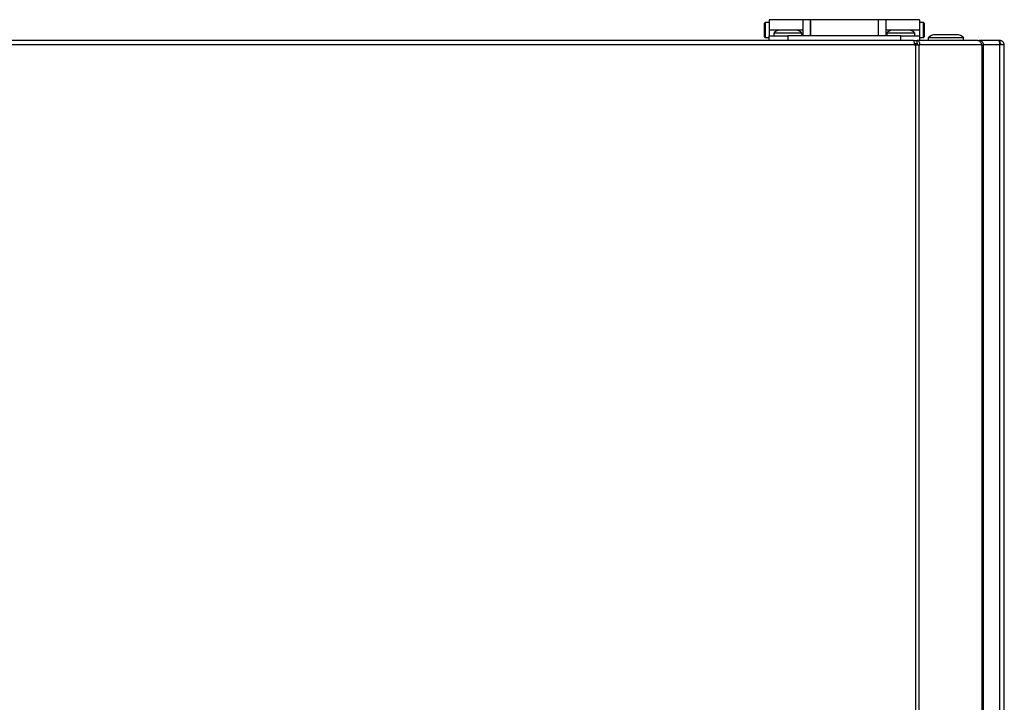
# Model space of a CAD drawing. Units: millimetres. Extents: x 100 to 4100, y 100 to 8201.
# Drawn here: x 1460 to 1722, y 5283 to 5464 of the extents above; entities that cross this region are included whole.
import ezdxf

# ---------------------------------------------------------------- set-up
doc = ezdxf.new("R2010")
doc.units = ezdxf.units.MM
doc.header["$LTSCALE"] = 20
doc.layers.add('KONTUR', color=50, linetype='Continuous', lineweight=25)

msp = doc.modelspace()

# ---------------------------------------------------------------- linework, layer by layer
at = {"layer": 'KONTUR', "color": 2}
for p, q in [((1658.27, 5460.95), (1658.27, 5462.75)), ((1659.47, 5462.95), (1658.47, 5462.95)), ((1658.47, 5462.95), (1658.47, 5460.95)), ((1668.47, 5463.7), (1659.47, 5463.7)), ((1659.47, 5463.7), (1659.47, 5460.95)), ((1670.47, 5463.7), (1668.47, 5463.7)), ((1668.47, 5463.7), (1668.47, 5460.95)), ((1688.47, 5463.7), (1670.47, 5463.7)), ((1670.47, 5463.7), (1670.47, 5459.4)), ((1670.47, 5460.95), (1670.47, 5463.7)), ((1690.47, 5463.7), (1688.47, 5463.7)), ((1688.47, 5463.7), (1688.47, 5459.4)), ((1699.47, 5463.7), (1690.47, 5463.7)), ((1690.47, 5463.7), (1690.47, 5460.95)), ((1699.47, 5463.7), (1699.47, 5460.95)), ((1700.47, 5462.95), (1699.47, 5462.95)), ((1700.47, 5458.95), (1700.47, 5462.95)), ((1700.67, 5462.75), (1700.67, 5459.15)), ((1658.27, 5459.15), (1658.27, 5460.95)), ((1658.47, 5460.95), (1658.47, 5458.95)), ((1658.47, 5458.95), (1659.47, 5458.95)), ((1668.47, 5460.95), (1659.47, 5460.95)), ((1659.47, 5460.95), (1659.47, 5459.4)), ((1659.47, 5458.2), (1659.47, 5459.4)), ((1659.47, 5459.4), (1664.47, 5459.4)), ((1660.72, 5460.1), (1660.72, 5459.4)), ((1668.22, 5460.1), (1660.72, 5460.1)), ((1666.72, 5460.9), (1662.22, 5460.9)), ((1664.47, 5459.4), (1664.47, 5458.2)), ((1694.47, 5459.4), (1664.47, 5459.4)), ((1668.22, 5459.4), (1668.22, 5460.1)), ((1668.47, 5460.95), (1668.47, 5459.4)), ((1670.47, 5459.4), (1670.47, 5460.95)), ((1699.47, 5460.95), (1690.47, 5460.95)), ((1690.47, 5460.95), (1690.47, 5459.4)), ((1690.72, 5460.1), (1690.72, 5459.4)), ((1698.22, 5460.1), (1690.72, 5460.1)), ((1696.72, 5460.9), (1692.22, 5460.9)), ((1694.47, 5458.2), (1694.47, 5459.4)), ((1694.47, 5459.4), (1699.47, 5459.4)), ((1698.22, 5459.4), (1698.22, 5460.1)), ((1699.47, 5460.95), (1699.47, 5459.4)), ((1699.47, 5459.4), (1699.47, 5458.2)), ((1699.47, 5458.95), (1700.47, 5458.95)), ((1701.77, 5458.9), (1701.77, 5458.2)), ((1711.17, 5458.9), (1701.77, 5458.9)), ((1709.27, 5459.7), (1703.67, 5459.7)), ((1711.17, 5458.2), (1711.17, 5458.9)), ((1698.06, 5457), (1024.87, 5457)), ((1697.83, 5458.2), (1025.1, 5458.2)), ((1697.83, 5458.2), (1698.8, 5458.2)), ((1698.01, 5457.4), (1698.8, 5457.4)), ((1698.06, 5457), (1698.47, 5457)), ((1698.47, 5101.3), (1698.47, 5457)), ((1698.47, 5457), (1699.32, 5457)), ((1698.8, 5457.4), (1698.8, 5458.2)), ((1714.94, 5458.2), (1698.8, 5458.2)), ((1699.32, 5101.3), (1699.32, 5457)), ((1699.32, 5457), (1699.57, 5457)), ((1715.86, 5457), (1699.57, 5457)), ((1714.94, 5458.2), (1715.27, 5458.2)), ((1715.27, 5458.12), (1715.27, 5458.2)), ((1720.48, 5458.2), (1715.27, 5458.2)), ((1715.86, 5457), (1716.12, 5457)), ((1716.12, 5101.3), (1716.12, 5457)), ((1716.12, 5457), (1716.47, 5457)), ((1716.47, 5101.3), (1716.47, 5457)), ((1720.77, 5457), (1716.47, 5457)), ((1720.77, 5458.2), (1720.48, 5458.2)), ((1720.77, 5458.2), (1720.77, 5457.4)), ((1720.77, 5122.4), (1720.77, 5457)), ((1721.97, 5457), (1720.77, 5457)), ((1721.97, 5122.4), (1721.97, 5457))]:
    msp.add_line(p, q, dxfattribs=at)
for centre, radius, start, end in [((1658.47, 5462.75), 0.2, 90, 180), ((1700.47, 5462.75), 0.2, 0, 90), ((1658.47, 5459.15), 0.2, 180, 270), ((1662.22, 5459.1), 1.81, 90, 146.145), ((1666.72, 5459.1), 1.81, 33.855, 90), ((1692.22, 5459.1), 1.81, 90, 146.145), ((1696.72, 5459.1), 1.81, 33.855, 90), ((1700.47, 5459.15), 0.2, 270, 0), ((1703.67, 5457.05), 2.66, 90, 135.6673), ((1709.27, 5457.05), 2.66, 44.3327, 90)]:
    msp.add_arc(centre, radius, start, end, dxfattribs=at)
for points in [[(1697.83, 5458.2), (1697.85, 5458.19), (1697.89, 5458.15), (1697.95, 5457.87), (1698.01, 5457.48), (1698.04, 5457.16), (1698.06, 5457)], [(1699.57, 5457), (1699.56, 5457.16), (1699.55, 5457.48), (1699.37, 5457.87), (1699.11, 5458.15), (1698.9, 5458.19), (1698.8, 5458.2)], [(1699, 5457), (1699.01, 5457.06), (1699.01, 5457.16), (1698.96, 5457.29), (1698.89, 5457.39), (1698.83, 5457.4), (1698.8, 5457.4)], [(1714.94, 5458.2), (1715.06, 5458.19), (1715.29, 5458.15), (1715.59, 5457.87), (1715.81, 5457.48), (1715.84, 5457.16), (1715.86, 5457)], [(1716.47, 5457), (1716.45, 5457.16), (1716.41, 5457.48), (1716.14, 5457.87), (1715.74, 5458.15), (1715.42, 5458.19), (1715.27, 5458.2)], [(1720.48, 5458.2), (1720.51, 5458.19), (1720.55, 5458.15), (1720.63, 5457.87), (1720.7, 5457.48), (1720.74, 5457.16), (1720.77, 5457)], [(1721.97, 5457), (1721.95, 5457.16), (1721.91, 5457.48), (1721.64, 5457.87), (1721.24, 5458.15), (1720.92, 5458.19), (1720.77, 5458.2)], [(1721.17, 5457), (1721.16, 5457.06), (1721.15, 5457.16), (1721.06, 5457.29), (1720.92, 5457.39), (1720.82, 5457.4), (1720.77, 5457.4)]]:
    msp.add_open_spline(points, degree=3, dxfattribs=at)

doc.saveas('drawing.dxf')
